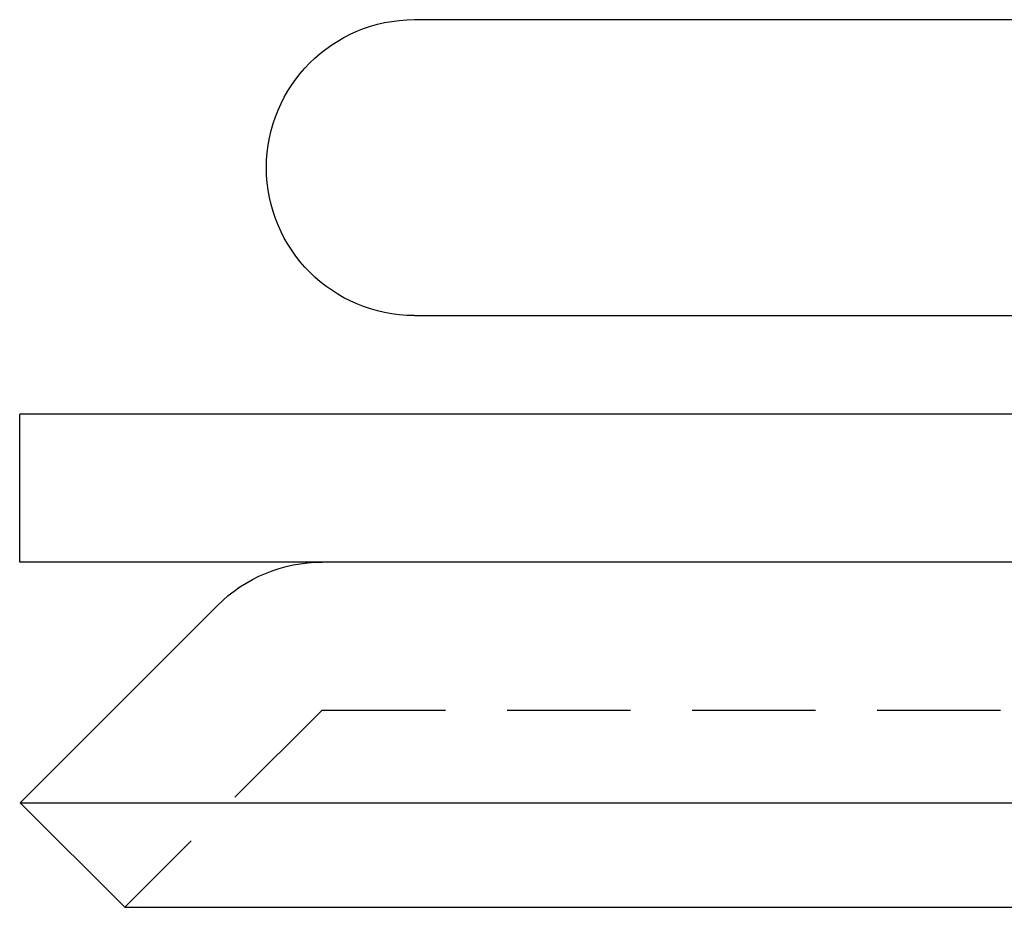
# Model space of a CAD drawing. Extents: x 1232 to 1588, y -176 to 1019.
# Drawn here: x 1288 to 1308, y 894 to 912 of the extents above; entities that cross this region are included whole.
import ezdxf

# ---------------------------------------------------------------- set-up
doc = ezdxf.new("R2010")
doc.units = 0
doc.header["$LTSCALE"] = 10
doc.linetypes.add('VERDECKT', pattern=[0.375, 0.25, -0.125])
doc.layers.get('0').update_dxf_attribs({"linetype": 'CONTINUOUS'})

# ---------------------------------------------------------------- blocks, each defined once
blk = doc.blocks.new('A$C7C5191E1')
at = {"color": 3, "linetype": 'CONTINUOUS', "extrusion": (0, 1, -2e-16)}
for p, q in [((825.663, 409.924), (1109.663, 409.924)), ((825.663, 403.924), (1109.663, 403.924)), ((1117.663, 401.924), (817.663, 401.924)), ((817.663, 398.924), (817.663, 401.924)), ((1117.663, 398.924), (817.663, 398.924)), ((821.67, 398.045), (817.67, 394.045)), ((817.67, 394.045), (1117.656, 394.045)), ((819.792, 391.924), (817.67, 394.045)), ((819.792, 391.924), (1115.535, 391.924))]:
    blk.add_line(p, q, dxfattribs=at)
at = {"color": 1, "linetype": 'VERDECKT', "extrusion": (0, 1, -2e-16)}
for q in [(819.792, 391.924), (1111.535, 395.924)]:
    blk.add_line((823.792, 395.924), q, dxfattribs=at)
at = {"color": 3, "linetype": 'CONTINUOUS', "extrusion": (0, -2e-16, -1)}
for centre, start in [((-825.663, 406.924), 270), ((-823.792, 395.924), 45)]:
    blk.add_arc(centre, 3, start, 90, dxfattribs=at)

msp = doc.modelspace()

# ---------------------------------------------------------------- block references
msp.add_blockref('A$C7C5191E1', (470.398, 501.987, -52.608))

doc.saveas('drawing.dxf')
